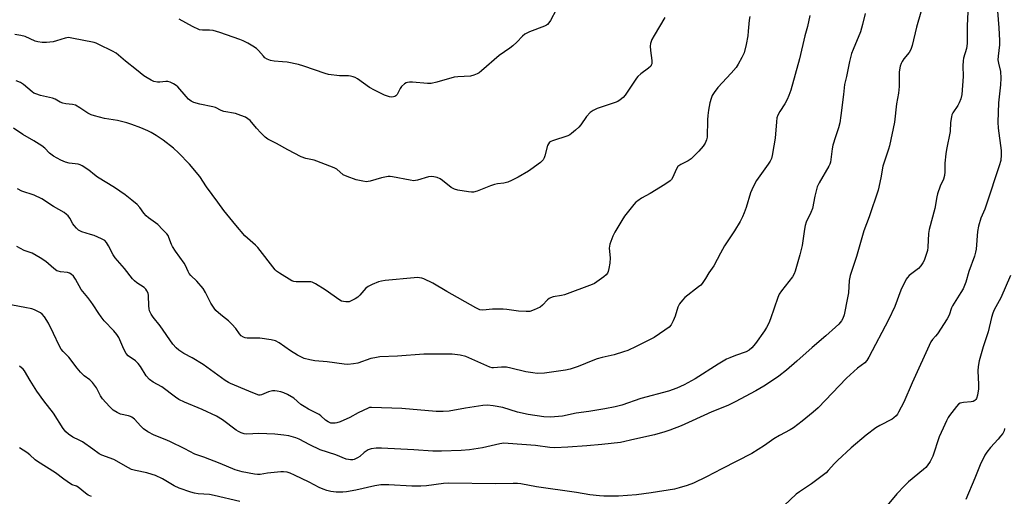
# Model space of a CAD drawing. Units: inches. Extents: x 1243770 to 1249770, y 573452 to 577452.
# Drawn here: x 1244487 to 1244872, y 574499 to 574685 of the extents above; entities that cross this region are included whole.
import ezdxf

# ---------------------------------------------------------------- set-up
doc = ezdxf.new("R2010")
doc.units = ezdxf.units.IN
doc.header["$MEASUREMENT"] = 0
doc.layers.add('Undefined', color=1, linetype='Continuous')

msp = doc.modelspace()

# ---------------------------------------------------------------- linework, layer by layer
at = {"layer": 'Undefined'}
for points, elevation in [([(1244869.09, 574691.65), (1244869.89, 574681.96), (1244870.08, 574677.02), (1244870.04, 574675.29), (1244869.52, 574670.81), (1244869.46, 574669.44), (1244869.67, 574668.11), (1244870.44, 574664.83), (1244870.57, 574662.22), (1244870.49, 574659.71), (1244869.67, 574652.63), (1244869.43, 574645.05), (1244869.6, 574642.78), (1244870.72, 574634.01), (1244870.82, 574632.29), (1244870.6, 574630.15), (1244870.01, 574628.03), (1244865.05, 574613.05), (1244864.34, 574611.08), (1244862.87, 574607.56), (1244861.84, 574604.44), (1244861.52, 574602.45), (1244861, 574595.46), (1244860.77, 574594.35), (1244860.32, 574592.72), (1244858.15, 574586.75), (1244856.92, 574582.62), (1244855.87, 574580), (1244854.99, 574578.5), (1244851.7, 574573.41), (1244851.36, 574572.63), (1244850.41, 574569.72), (1244849.66, 574568.21), (1244845.87, 574562.36), (1244845.17, 574561.46), (1244843.89, 574560.16), (1244843.29, 574559.24), (1244835.96, 574543.29), (1244832.74, 574535.71), (1244830.71, 574531.82), (1244830.24, 574531.09), (1244829.68, 574530.41), (1244828.84, 574529.61), (1244828.14, 574529.11), (1244823.32, 574526.57), (1244821.82, 574525.7), (1244818.01, 574522.87), (1244812.19, 574517.88), (1244806.82, 574512.92), (1244805.64, 574511.75), (1244803.25, 574508.99), (1244802.42, 574508.17), (1244796.62, 574503.86), (1244791.96, 574500.74), (1244790.69, 574499.8), (1244785.98, 574495.36)], 630), ([(1244857.75, 574688.18), (1244857.43, 574682.66), (1244857.5, 574675.79), (1244857.22, 574673.87), (1244856.05, 574670.12), (1244855.86, 574669.05), (1244855.8, 574667.13), (1244855.92, 574662.97), (1244855.33, 574655.95), (1244854.94, 574654.26), (1244854.37, 574652.63), (1244853.82, 574651.65), (1244851.94, 574648.75), (1244851.55, 574647.98), (1244851.31, 574647.18), (1244850.97, 574644.96), (1244850.8, 574641.42), (1244849.41, 574634.47), (1244849.13, 574632.78), (1244848.81, 574629.08), (1244848.77, 574625.67), (1244848.61, 574624.23), (1244848.23, 574622.82), (1244846.92, 574620.13), (1244845.85, 574617.04), (1244845.61, 574615.92), (1244844.91, 574611.42), (1244842.6, 574603.11), (1244842.39, 574601.66), (1244842.14, 574596.33), (1244841.96, 574594.98), (1244841.75, 574594.15), (1244840.67, 574591.11), (1244840.17, 574590.12), (1244839.44, 574588.99), (1244838.47, 574588), (1244834.88, 574585.21), (1244834.11, 574584.43), (1244833.64, 574583.71), (1244831.61, 574579.52), (1244829.18, 574573.13), (1244826.79, 574567.89), (1244819.04, 574553.34), (1244818.29, 574552.06), (1244817.48, 574551.14), (1244814.62, 574548.98), (1244810.29, 574545.06), (1244799.3, 574533.5), (1244797.35, 574531.78), (1244793.04, 574528.28), (1244789.59, 574525.7), (1244788.37, 574524.93), (1244784.18, 574522.71), (1244781.94, 574521.4), (1244778.26, 574518.82), (1244773.4, 574515.67), (1244761.64, 574509.68), (1244755.62, 574506.5), (1244750.53, 574504.09), (1244748.07, 574503.11), (1244744.94, 574502.21), (1244743.21, 574501.8), (1244734.1, 574500.29), (1244728.27, 574499.58), (1244721.25, 574499.05), (1244715.54, 574499.02), (1244713.82, 574499.14), (1244710.1, 574499.57), (1244704.89, 574500.45), (1244689.29, 574502.62), (1244683.18, 574503.78), (1244681.84, 574503.97), (1244680.21, 574504), (1244673.22, 574503.78), (1244654.89, 574504.04), (1244652.98, 574503.91), (1244646.36, 574503.05), (1244644.06, 574502.94), (1244640.62, 574502.94), (1244631.63, 574503.43), (1244628.47, 574503.38), (1244626.12, 574503.06), (1244618.66, 574501.35), (1244615.05, 574500.66), (1244613.63, 574500.52), (1244611, 574500.56), (1244608.99, 574500.78), (1244607.31, 574501.22), (1244605.94, 574501.68), (1244604.44, 574502.38), (1244600.46, 574504.5), (1244594.8, 574507.24), (1244593.02, 574508.02), (1244591.94, 574508.35), (1244590.5, 574508.54), (1244589.36, 574508.51), (1244584.19, 574507.95), (1244581.28, 574507.47), (1244580.28, 574507.42), (1244579.18, 574507.56), (1244574.29, 574508.52), (1244571.62, 574509.29), (1244565.69, 574511.79), (1244559.29, 574514.21), (1244555.81, 574515.39), (1244551.85, 574517.53), (1244546.08, 574520.3), (1244544.29, 574521.08), (1244539.9, 574522.79), (1244537.41, 574524.2), (1244535.75, 574525.31), (1244534.73, 574526.3), (1244532.23, 574529.04), (1244531.2, 574529.93), (1244530.73, 574530.18), (1244529.94, 574530.43), (1244526.79, 574531.03), (1244525.45, 574531.65), (1244523.94, 574532.6), (1244522.45, 574533.97), (1244519.74, 574536.97), (1244519, 574538.17), (1244517.36, 574541.38), (1244515.84, 574543.47), (1244514.84, 574544.5), (1244512.6, 574545.99), (1244511.16, 574547.41), (1244509.85, 574548.94), (1244506.66, 574553.36), (1244504.4, 574555.58), (1244503.61, 574556.46), (1244502.81, 574557.84), (1244500.67, 574562.5), (1244498.64, 574566.6), (1244497.14, 574569.03), (1244496.25, 574570.1), (1244495.55, 574570.59), (1244494.52, 574571.14), (1244493.19, 574571.75), (1244492.1, 574572.15), (1244489.36, 574572.75), (1244481.85, 574574.14)], 632), ([(1244796.05, 574686.77), (1244795.07, 574682.5), (1244794.08, 574678.77), (1244792, 574669.86), (1244788.58, 574657.63), (1244787.85, 574655.51), (1244787.2, 574653.97), (1244786.24, 574652.26), (1244784.35, 574649.32), (1244783.58, 574647.78), (1244783.18, 574646.73), (1244782.96, 574645.27), (1244782.51, 574638.81), (1244781.91, 574635.87), (1244781.33, 574632.13), (1244781.01, 574630.88), (1244780.58, 574629.91), (1244779.81, 574628.7), (1244775.23, 574622.3), (1244773.91, 574619.81), (1244772.87, 574617.46), (1244771.14, 574611.8), (1244770.39, 574609.69), (1244769.75, 574608.13), (1244768.79, 574606.3), (1244766.6, 574602.69), (1244762.76, 574596.75), (1244761.11, 574593.94), (1244758.5, 574589.04), (1244756.59, 574586.26), (1244755.21, 574583.99), (1244753.95, 574582.13), (1244753.43, 574581.49), (1244752.57, 574580.71), (1244747.26, 574576.62), (1244746.26, 574575.55), (1244745.18, 574574.14), (1244744.5, 574572.88), (1244743.42, 574569.35), (1244742.64, 574567.44), (1244741.83, 574565.89), (1244741.08, 574565.04), (1244739.41, 574563.82), (1244735.2, 574561.04), (1244728.18, 574557.42), (1244724.92, 574555.95), (1244723.26, 574555.34), (1244719.62, 574554.27), (1244714.9, 574553.18), (1244712.95, 574552.61), (1244711.29, 574552.02), (1244705.5, 574549.65), (1244702.38, 574548.67), (1244700.64, 574548.26), (1244692.42, 574547.08), (1244689.53, 574546.98), (1244687.77, 574547.14), (1244685.12, 574547.57), (1244679.3, 574549.02), (1244677.61, 574549.37), (1244675.62, 574549.43), (1244672.48, 574549.16), (1244671.9, 574549.18), (1244670.99, 574549.44), (1244668.65, 574550.38), (1244661.68, 574553.58), (1244659.43, 574554.1), (1244656.28, 574554.51), (1244645.29, 574554.47), (1244634.92, 574553.7), (1244628.13, 574553.38), (1244626.18, 574553.08), (1244624.53, 574552.72), (1244619.45, 574550.97), (1244617.79, 574550.69), (1244615.56, 574550.49), (1244614.2, 574550.57), (1244607.52, 574551.42), (1244602.7, 574551.83), (1244600.74, 574552.22), (1244598.5, 574552.8), (1244597.44, 574553.24), (1244595.94, 574554.13), (1244593.24, 574555.84), (1244588.8, 574558.9), (1244587.3, 574559.73), (1244585.61, 574560.11), (1244581.23, 574560.67), (1244576.32, 574560.71), (1244575.54, 574560.86), (1244574.81, 574561.12), (1244573.96, 574561.65), (1244573.27, 574562.43), (1244571.86, 574564.48), (1244570.26, 574566.22), (1244568.98, 574567.44), (1244566.59, 574569.28), (1244565.09, 574570.58), (1244564.06, 574571.57), (1244563.36, 574572.44), (1244562.13, 574574.35), (1244559.97, 574578.61), (1244559.09, 574580.07), (1244556.6, 574582.94), (1244554.26, 574585.19), (1244553.57, 574586.04), (1244553.16, 574586.75), (1244552.12, 574589.07), (1244551.59, 574590.07), (1244548.29, 574594.65), (1244547.09, 574596.53), (1244546.72, 574597.27), (1244545.71, 574600.07), (1244545.34, 574600.82), (1244544.85, 574601.52), (1244543.25, 574603.23), (1244541.34, 574605.07), (1244537.75, 574607.74), (1244536.86, 574608.49), (1244535.95, 574609.53), (1244534.37, 574611.77), (1244533.28, 574612.97), (1244531.22, 574614.69), (1244528.62, 574616.7), (1244524.4, 574619.53), (1244517.76, 574623.67), (1244516.58, 574624.53), (1244514.46, 574626.33), (1244511.79, 574628.02), (1244511.03, 574628.39), (1244510.2, 574628.64), (1244506.71, 574629.1), (1244505.31, 574629.44), (1244503.43, 574630.3), (1244500.64, 574631.82), (1244499.11, 574632.96), (1244497.19, 574634.94), (1244496.06, 574635.8), (1244492.92, 574637.82), (1244488.64, 574640.27), (1244484.97, 574642.71)], 638), ([(1244772.53, 574686.38), (1244772.31, 574684.95), (1244771.97, 574680.58), (1244771.76, 574678.82), (1244771.15, 574675.41), (1244770.34, 574672.15), (1244770.04, 574671.36), (1244769.5, 574670.31), (1244768.04, 574667.74), (1244767.23, 574666.5), (1244765.32, 574664.22), (1244760.09, 574658.61), (1244758.65, 574656.71), (1244757.9, 574655.45), (1244757.48, 574654.36), (1244756.97, 574652.68), (1244756.46, 574649.79), (1244756.19, 574647.75), (1244756.08, 574646.04), (1244755.95, 574639.25), (1244755.7, 574638.18), (1244755.15, 574636.91), (1244754.33, 574635.73), (1244752.66, 574633.73), (1244749.67, 574630.71), (1244748.5, 574629.94), (1244745.64, 574628.58), (1244744.91, 574628.1), (1244744.49, 574627.72), (1244743.76, 574626.55), (1244742.58, 574623.65), (1244742.02, 574622.76), (1244741.48, 574622.17), (1244739.36, 574620.73), (1244733.6, 574617.26), (1244730.24, 574615.35), (1244728.79, 574614.35), (1244728.12, 574613.78), (1244727.33, 574612.94), (1244723.68, 574608.43), (1244722.54, 574606.72), (1244719.85, 574602.14), (1244719.11, 574600.52), (1244717.93, 574597.48), (1244717.72, 574596.63), (1244717.66, 574595.93), (1244718.02, 574592.06), (1244717.87, 574590), (1244717.58, 574587.92), (1244717.32, 574586.77), (1244716.98, 574586.05), (1244716.44, 574585.43), (1244715.53, 574584.68), (1244712.87, 574582.75), (1244711.87, 574582.12), (1244711.06, 574581.74), (1244700.15, 574577.71), (1244699.01, 574577.43), (1244695.83, 574576.85), (1244694.74, 574576.49), (1244694.24, 574576.21), (1244693.58, 574575.69), (1244691.59, 574573.61), (1244690.7, 574572.89), (1244688.34, 574571.73), (1244686.69, 574571.17), (1244685.23, 574571.11), (1244682.27, 574571.3), (1244677.65, 574571.92), (1244676.19, 574572.04), (1244672.05, 574572.01), (1244668.35, 574571.66), (1244667.14, 574571.81), (1244665.58, 574572.54), (1244654.18, 574578.95), (1244648.82, 574582.15), (1244645.24, 574583.9), (1244644.45, 574584.19), (1244643.59, 574584.35), (1244642.71, 574584.41), (1244641.53, 574584.35), (1244630.15, 574583.19), (1244628.72, 574583.01), (1244627.59, 574582.72), (1244625.11, 574581.71), (1244623.53, 574580.91), (1244622.66, 574580.2), (1244620.28, 574577.48), (1244619.46, 574576.74), (1244618.46, 574576.09), (1244616.88, 574575.25), (1244616.07, 574574.94), (1244615.53, 574574.85), (1244614.74, 574574.89), (1244613.94, 574575.03), (1244613.15, 574575.24), (1244612.39, 574575.6), (1244606.69, 574579.56), (1244602.95, 574581.89), (1244601.66, 574582.55), (1244601.12, 574582.69), (1244600.29, 574582.77), (1244595.39, 574582.76), (1244594.55, 574582.86), (1244593.76, 574583.14), (1244588.95, 574586.06), (1244587.78, 574586.88), (1244587.14, 574587.44), (1244580.47, 574596.09), (1244579.46, 574597.11), (1244575.37, 574600.73), (1244571.84, 574604.86), (1244567.19, 574610.65), (1244564.78, 574613.79), (1244560.34, 574619.83), (1244557.72, 574623.89), (1244553.72, 574628.71), (1244549.41, 574633.14), (1244547.55, 574634.88), (1244543.45, 574638.04), (1244540.77, 574639.86), (1244538.76, 574641.12), (1244537.46, 574641.77), (1244534.79, 574642.91), (1244531.25, 574644.19), (1244529.32, 574644.8), (1244525.61, 574645.72), (1244520.54, 574646.58), (1244516.61, 574647.51), (1244515.3, 574648.02), (1244514.02, 574648.62), (1244510.95, 574650.69), (1244509.2, 574651.67), (1244508.08, 574651.95), (1244505.41, 574652.23), (1244504.27, 574652.46), (1244503.24, 574652.88), (1244501.25, 574654.02), (1244500.21, 574654.5), (1244495.55, 574655.57), (1244493.73, 574656.13), (1244493, 574656.47), (1244492.33, 574656.92), (1244488.88, 574659.84), (1244487.73, 574660.64), (1244486.09, 574661.27)], 640), ([(1244839.42, 574688.12), (1244837.71, 574682.16), (1244836.02, 574675), (1244835.53, 574673.44), (1244834.88, 574672.28), (1244832.78, 574669.78), (1244832.08, 574668.83), (1244831.71, 574668.06), (1244831.36, 574666.94), (1244831.03, 574665.51), (1244830.91, 574664.64), (1244830.89, 574658.99), (1244830.64, 574656.46), (1244829.89, 574652.21), (1244829.08, 574645.07), (1244827.15, 574635.88), (1244826.76, 574634.5), (1244824.56, 574627.92), (1244823.79, 574623.32), (1244822.72, 574618.55), (1244819.17, 574608.14), (1244817.13, 574602.62), (1244815.51, 574597.18), (1244814.31, 574592.66), (1244811.74, 574585.16), (1244811.41, 574583.31), (1244811.1, 574578.47), (1244810.8, 574576.46), (1244809.43, 574569.81), (1244808.92, 574568.45), (1244808.35, 574567.49), (1244807.33, 574566.23), (1244806.04, 574565.01), (1244802.28, 574561.65), (1244796.9, 574557.05), (1244791, 574551.74), (1244786.86, 574548.18), (1244783.94, 574545.94), (1244782.26, 574544.76), (1244778.01, 574542), (1244774.89, 574540.21), (1244766.82, 574535.81), (1244763.97, 574534.41), (1244757.76, 574531.94), (1244750.08, 574528.42), (1244745.71, 574526.54), (1244741.31, 574524.81), (1244739.36, 574524.12), (1244735.36, 574522.99), (1244727.66, 574521.32), (1244722.01, 574519.92), (1244714.81, 574519.13), (1244708.94, 574518.73), (1244701.45, 574518.09), (1244696.47, 574517.91), (1244694.43, 574518.03), (1244688.91, 574518.75), (1244678.17, 574519.63), (1244676.49, 574519.68), (1244674.94, 574519.46), (1244668.23, 574517.93), (1244663.12, 574517.08), (1244659.8, 574516.83), (1244652.18, 574516.64), (1244648.77, 574516.63), (1244641.36, 574517.15), (1244628.74, 574517.76), (1244626.69, 574517.77), (1244624.65, 574517.48), (1244623.56, 574517.13), (1244621.93, 574516.08), (1244620.23, 574514.56), (1244619.36, 574513.93), (1244618.05, 574513.38), (1244617.49, 574513.25), (1244616.64, 574513.2), (1244615.78, 574513.27), (1244614.95, 574513.47), (1244610.88, 574515.1), (1244604.78, 574517.16), (1244600.76, 574519.09), (1244596.63, 574521.26), (1244595.33, 574521.75), (1244592.59, 574522.53), (1244590.6, 574522.89), (1244587.1, 574523.19), (1244580.83, 574523.43), (1244576.16, 574523.26), (1244575.07, 574523.42), (1244573.98, 574523.81), (1244572.91, 574524.28), (1244571.93, 574524.85), (1244566.66, 574528.78), (1244564.23, 574530.26), (1244558.73, 574532.82), (1244551.82, 574535.67), (1244549.61, 574536.81), (1244548.21, 574537.73), (1244542.97, 574541.7), (1244539.5, 574543.56), (1244538.08, 574544.56), (1244536.85, 574546.07), (1244534.58, 574549.7), (1244533.69, 574550.88), (1244532.65, 574551.82), (1244529.81, 574553.87), (1244529.02, 574554.69), (1244528.04, 574556.49), (1244526.07, 574560.95), (1244525.39, 574562.1), (1244524.14, 574563.62), (1244520.47, 574567.5), (1244519.2, 574569), (1244518.28, 574570.31), (1244516.16, 574573.68), (1244515.2, 574575.06), (1244514.02, 574576.62), (1244511.41, 574579.73), (1244509.25, 574583.72), (1244508.39, 574584.93), (1244507.57, 574585.74), (1244506.84, 574586.15), (1244506.05, 574586.4), (1244503.31, 574586.64), (1244502.46, 574586.83), (1244501.93, 574587.04), (1244500.75, 574587.87), (1244497.66, 574590.61), (1244495.42, 574592.08), (1244492.32, 574593.86), (1244489.15, 574595.01), (1244486.26, 574596.5)], 634), ([(1244817.59, 574687.5), (1244816.55, 574683.27), (1244815.75, 574680.4), (1244812.91, 574673.51), (1244812.3, 574671.85), (1244811.54, 574668.85), (1244810.29, 574662.9), (1244809.51, 574659.85), (1244809.16, 574655.85), (1244808.18, 574647.64), (1244807.7, 574644.8), (1244807.25, 574642.84), (1244805.99, 574639.36), (1244805.03, 574636.06), (1244804.77, 574634.62), (1244804.08, 574629.47), (1244803.86, 574628.75), (1244803.49, 574627.95), (1244799.64, 574621.34), (1244798.93, 574619.78), (1244798, 574616.23), (1244797.04, 574611.38), (1244796.44, 574609.87), (1244794.61, 574606), (1244794.14, 574604.67), (1244793.9, 574603.35), (1244793.09, 574596.95), (1244792.14, 574593.21), (1244790.33, 574586.88), (1244789.92, 574585.84), (1244789.27, 574584.68), (1244784.95, 574579.23), (1244784.06, 574577.88), (1244783.5, 574576.57), (1244780.67, 574568.21), (1244779.99, 574566.64), (1244779.09, 574564.86), (1244778.3, 574563.63), (1244774.75, 574558.67), (1244773.31, 574556.97), (1244772.32, 574556.05), (1244771.2, 574555.41), (1244766.94, 574553.95), (1244764.8, 574553.09), (1244763.51, 574552.46), (1244760.27, 574550.59), (1244751.23, 574544.87), (1244746.9, 574542.44), (1244744.08, 574541.13), (1244740.86, 574540.01), (1244730.02, 574537.11), (1244722.63, 574534.56), (1244720.04, 574533.9), (1244715.97, 574533.07), (1244709.69, 574532.06), (1244704.82, 574531.42), (1244699.36, 574530.32), (1244696.24, 574529.96), (1244694.56, 574529.86), (1244692.11, 574530.01), (1244686, 574530.91), (1244681.87, 574531.84), (1244676.09, 574533.68), (1244672.39, 574534.31), (1244670.11, 574534.58), (1244668.36, 574534.47), (1244661.6, 574533.44), (1244655.2, 574532.19), (1244652.83, 574532.04), (1244650.14, 574532.12), (1244636.65, 574533.25), (1244624.83, 574533.69), (1244624, 574533.58), (1244623.5, 574533.41), (1244621.63, 574532.43), (1244619.55, 574531.5), (1244616.32, 574529.74), (1244612.56, 574528.08), (1244611.33, 574527.67), (1244610.57, 574527.51), (1244609.72, 574527.46), (1244608.89, 574527.56), (1244607.85, 574528), (1244606.88, 574528.64), (1244605.08, 574530.41), (1244604.41, 574530.91), (1244600.27, 574533.01), (1244598.46, 574534.04), (1244597.26, 574534.87), (1244594.52, 574537.23), (1244592.06, 574538.69), (1244590.52, 574539.43), (1244589.39, 574539.76), (1244587.94, 574540.05), (1244587.06, 574540.16), (1244586.21, 574540.16), (1244584.59, 574539.77), (1244581.89, 574538.61), (1244581.35, 574538.51), (1244580.82, 574538.52), (1244579.77, 574538.82), (1244576.92, 574540.08), (1244569.71, 574542.98), (1244568.93, 574543.39), (1244567.71, 574544.21), (1244559.01, 574550.49), (1244554.83, 574552.99), (1244551.56, 574554.74), (1244549.62, 574556.01), (1244548.49, 574556.9), (1244547.21, 574558.38), (1244542.22, 574565.56), (1244539.55, 574568.89), (1244538.77, 574570.08), (1244538.17, 574571.38), (1244537.95, 574572.2), (1244537.85, 574573.33), (1244537.77, 574577.34), (1244537.54, 574578.36), (1244537.1, 574579.25), (1244536.62, 574579.88), (1244536.05, 574580.45), (1244533.12, 574582.34), (1244532.29, 574583.06), (1244531.49, 574583.94), (1244528.31, 574587.89), (1244524.75, 574592.11), (1244523.98, 574593.33), (1244522.14, 574596.85), (1244521.36, 574598.03), (1244520.62, 574598.85), (1244519.42, 574599.56), (1244516.5, 574600.79), (1244515.13, 574601.28), (1244511.73, 574602.3), (1244510.92, 574602.63), (1244510.44, 574602.92), (1244509.6, 574603.65), (1244508.66, 574604.7), (1244508.19, 574605.39), (1244507.02, 574607.6), (1244506.33, 574608.49), (1244505.74, 574609.09), (1244504.79, 574609.76), (1244500.68, 574612.15), (1244496.04, 574615.21), (1244493.02, 574616.62), (1244488.26, 574618.19), (1244486.62, 574619.05)], 636), ([(1244696.91, 574689), (1244694.69, 574684.83), (1244694.07, 574683.89), (1244693.54, 574683.27), (1244693.12, 574682.95), (1244692.4, 574682.59), (1244686.49, 574680.36), (1244685.43, 574679.9), (1244684.69, 574679.48), (1244683.82, 574678.71), (1244681.62, 574676.35), (1244679.97, 574674.85), (1244678.85, 574673.99), (1244674.62, 574671.08), (1244667.81, 574665.12), (1244666.88, 574664.37), (1244666.14, 574663.92), (1244664.85, 574663.39), (1244663.47, 574663.06), (1244658.51, 574662.82), (1244657.14, 574662.67), (1244650.4, 574660.72), (1244648.15, 574660.23), (1244646.68, 574660.23), (1244640.82, 574660.67), (1244639.72, 574660.69), (1244638.92, 574660.6), (1244638.42, 574660.44), (1244637.73, 574660.04), (1244636.49, 574658.96), (1244636, 574658.26), (1244634.79, 574655.92), (1244634.28, 574655.33), (1244633.88, 574655.08), (1244633.43, 574654.94), (1244632.66, 574654.9), (1244631.88, 574654.99), (1244631.05, 574655.22), (1244629.95, 574655.67), (1244625.98, 574657.53), (1244624.1, 574658.64), (1244619.37, 574661.97), (1244618.39, 574662.53), (1244617.65, 574662.81), (1244616.63, 574663.09), (1244615.82, 574663.2), (1244612.35, 574663.24), (1244608.07, 574663.7), (1244606.68, 574664.08), (1244598.34, 574667), (1244596.37, 574667.58), (1244591.84, 574668.48), (1244590.11, 574668.66), (1244586.78, 574668.86), (1244585.4, 574669.17), (1244584.09, 574669.68), (1244583.16, 574670.26), (1244582.6, 574670.83), (1244580.75, 574673.07), (1244579.88, 574673.81), (1244578.48, 574674.8), (1244576.53, 574675.97), (1244574.75, 574676.82), (1244573.39, 574677.36), (1244565.58, 574680.1), (1244563.01, 574680.86), (1244561.58, 574681.09), (1244558.84, 574680.97), (1244557.64, 574681.2), (1244554.96, 574682.44), (1244549.76, 574685.38)], 644), ([(1244739.39, 574685.98), (1244737.36, 574682.46), (1244735.18, 574678.96), (1244734.37, 574677.41), (1244733.82, 574675.79), (1244733.67, 574674.74), (1244733.74, 574673.15), (1244734.35, 574669.23), (1244734.25, 574667.87), (1244734.11, 574667.37), (1244733.86, 574666.93), (1244733.07, 574666.2), (1244730, 574663.97), (1244728.9, 574662.99), (1244728.36, 574662.29), (1244723.85, 574655.67), (1244723.08, 574654.78), (1244721.97, 574653.86), (1244721.01, 574653.23), (1244719.94, 574652.75), (1244712.99, 574650.37), (1244711.4, 574649.69), (1244710.23, 574648.81), (1244708.77, 574647.36), (1244706.54, 574644), (1244705.83, 574643.1), (1244704.56, 574641.91), (1244702.98, 574640.62), (1244702.24, 574640.17), (1244701.44, 574639.82), (1244695.56, 574637.85), (1244694.8, 574637.52), (1244694.38, 574637.23), (1244693.9, 574636.69), (1244693.56, 574636.03), (1244692.51, 574631.93), (1244692.23, 574631.12), (1244691.85, 574630.39), (1244690.85, 574629.4), (1244687.1, 574626.62), (1244686.14, 574625.98), (1244682.14, 574623.67), (1244679.52, 574622.3), (1244678.04, 574621.64), (1244676.5, 574621.22), (1244674.05, 574620.99), (1244672.91, 574620.75), (1244671.24, 574620.19), (1244666.08, 574618.2), (1244664.71, 574617.8), (1244663.87, 574617.75), (1244662.72, 574617.88), (1244658.52, 574618.58), (1244657.19, 574618.93), (1244655.97, 574619.63), (1244652.54, 574622.29), (1244651.6, 574622.95), (1244650.53, 574623.44), (1244649.12, 574623.8), (1244648.11, 574623.85), (1244647.08, 574623.73), (1244642.83, 574622.44), (1244641.97, 574622.26), (1244641.4, 574622.22), (1244639.97, 574622.39), (1244633.04, 574623.72), (1244632.17, 574623.84), (1244631.3, 574623.85), (1244628.72, 574623.35), (1244624.31, 574622.02), (1244623.52, 574621.87), (1244622.81, 574621.84), (1244621.41, 574622.01), (1244618.83, 574622.6), (1244615.34, 574623.81), (1244613.77, 574624.58), (1244611.25, 574626.7), (1244610.27, 574627.27), (1244603.51, 574629.91), (1244602.39, 574630.23), (1244599.21, 574630.95), (1244597.4, 574631.58), (1244592.2, 574634.26), (1244587.67, 574636.78), (1244584.38, 574638.49), (1244583.25, 574639.29), (1244581.64, 574640.89), (1244579.88, 574642.77), (1244577.46, 574645.68), (1244576.57, 574646.41), (1244575.57, 574647), (1244573.77, 574647.76), (1244571.65, 574648.48), (1244567.12, 574649.28), (1244566.09, 574649.7), (1244563.84, 574650.79), (1244562.87, 574651.14), (1244557.79, 574652.12), (1244555.39, 574652.78), (1244554.45, 574653.28), (1244553.4, 574654.14), (1244552.42, 574655.14), (1244549.19, 574658.92), (1244548.53, 574659.48), (1244547.5, 574660.07), (1244546.15, 574660.68), (1244545.32, 574660.92), (1244544.45, 574660.95), (1244542.09, 574660.73), (1244541.21, 574660.73), (1244539.78, 574661.01), (1244538.71, 574661.48), (1244537.16, 574662.39), (1244535.94, 574663.22), (1244533.06, 574665.6), (1244528.72, 574668.88), (1244525.07, 574672.01), (1244523.61, 574672.83), (1244518.32, 574675.43), (1244517.29, 574675.89), (1244516.47, 574676.16), (1244507.77, 574677.94), (1244506.45, 574678.1), (1244505.2, 574677.91), (1244501.84, 574676.85), (1244500.43, 574676.51), (1244497.89, 574676.17), (1244496.2, 574676.18), (1244494.51, 574676.42), (1244493.43, 574676.7), (1244489.51, 574678.49), (1244487.82, 574678.99), (1244485.56, 574679.33)], 642), ([(1244874.45, 574585.17), (1244870.61, 574576.43), (1244868.06, 574571.73), (1244867.49, 574570.51), (1244866.97, 574568.76), (1244865.66, 574563.26), (1244863.75, 574557.28), (1244862.19, 574551.89), (1244861.76, 574549.65), (1244861.58, 574547.97), (1244861.95, 574542.64), (1244861.93, 574540.97), (1244861.57, 574538.46), (1244861.17, 574537.16), (1244860.89, 574536.71), (1244860.53, 574536.34), (1244859.84, 574536.01), (1244859.03, 574535.88), (1244856.09, 574535.65), (1244854.77, 574535.34), (1244854.09, 574534.89), (1244853.31, 574534.05), (1244850.59, 574530.52), (1244850.11, 574529.78), (1244849.43, 574528.47), (1244848.04, 574525.55), (1244846.59, 574522.21), (1244844.07, 574514.57), (1244842.99, 574512.58), (1244841.91, 574510.91), (1244841.33, 574510.26), (1244840.46, 574509.47), (1244834.59, 574504.64), (1244833.02, 574503.1), (1244830.03, 574499.94), (1244826.22, 574495.33)], 628), ([(1244573.33, 574496.89), (1244563.31, 574499.31), (1244561.5, 574499.6), (1244557.09, 574499.93), (1244555.66, 574500.15), (1244554.31, 574500.55), (1244549.72, 574502.15), (1244547.75, 574503.1), (1244543.2, 574505.76), (1244540.5, 574507.06), (1244539.16, 574507.53), (1244537.01, 574508.15), (1244532.61, 574509.01), (1244531.1, 574509.45), (1244529.93, 574510.02), (1244524.23, 574513.3), (1244519.44, 574514.98), (1244518.51, 574515.53), (1244515.97, 574517.42), (1244511.91, 574520.17), (1244510.63, 574520.91), (1244508.13, 574522.11), (1244506.53, 574523.24), (1244505.48, 574524.18), (1244504.45, 574525.42), (1244500.6, 574531.45), (1244496.9, 574536.24), (1244494.16, 574540.03), (1244491.49, 574544.19), (1244489.29, 574547.95), (1244488.79, 574548.56), (1244487.32, 574549.82)], 630), ([(1244872.03, 574525.4), (1244871.88, 574524.56), (1244871.39, 574523.55), (1244870.54, 574522.38), (1244869.59, 574521.26), (1244866.54, 574518.03), (1244865.12, 574516.21), (1244864.36, 574514.97), (1244862.59, 574511.28), (1244860.51, 574506.05), (1244856.97, 574497.71)], 626), ([(1244515.51, 574498.9), (1244514.19, 574499.45), (1244513.06, 574500.2), (1244510.29, 574502.55), (1244509.54, 574502.92), (1244507.96, 574503.49), (1244507.29, 574503.83), (1244504.61, 574505.71), (1244501.43, 574508.16), (1244494.37, 574512.56), (1244493.43, 574513.26), (1244491.32, 574515.18), (1244490.18, 574516.11), (1244487.3, 574517.84)], 628)]:
    msp.add_lwpolyline(points, dxfattribs=dict(at, elevation=elevation))

doc.saveas('drawing.dxf')
